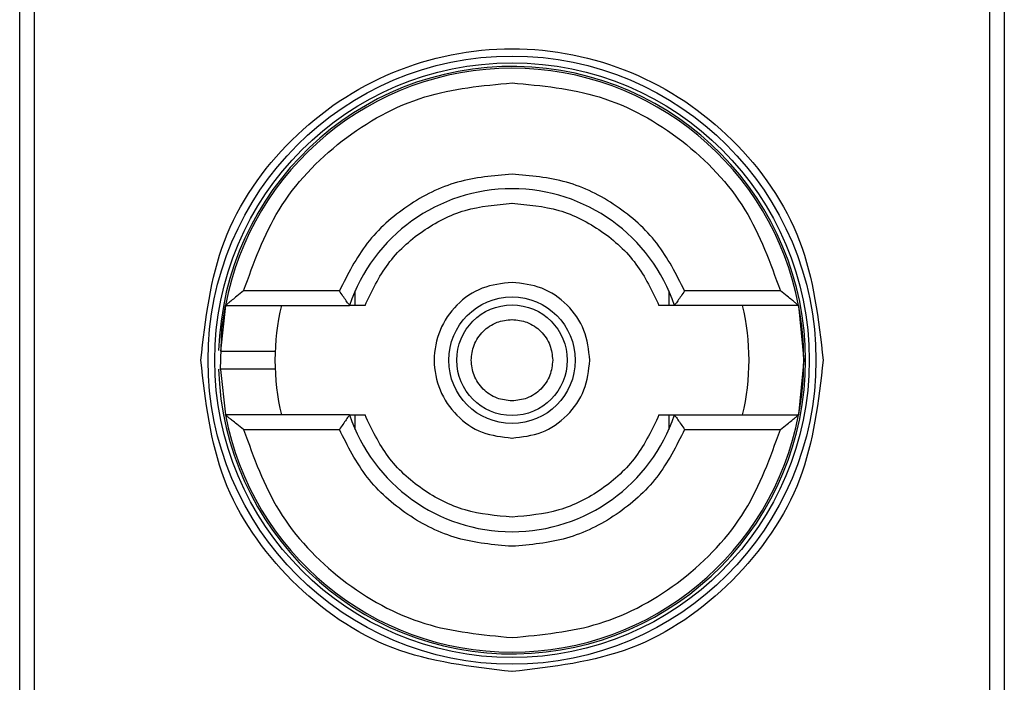
# Model space of a CAD drawing. Extents: x 0.4 to 10.6, y 0.4 to 8.1.
# Drawn here: x 8.1 to 8.1, y 4.1 to 4.1 of the extents above; entities that cross this region are included whole.
import ezdxf

# ---------------------------------------------------------------- set-up
doc = ezdxf.new("R2010")
doc.units = 0
doc.linetypes.add('SLD-SOLID', pattern=[0])
doc.layers.get('0').update_dxf_attribs({"linetype": 'CONTINUOUS'})

msp = doc.modelspace()

# ---------------------------------------------------------------- linework, layer by layer
at = {"color": 7, "linetype": 'SLD-SOLID'}
for p, q in [((8.112071659307501, 4.0499204446021), (8.112071659307501, 4.0997892110063)), ((8.147504730173642, 4.0997892110063), (8.147504730173642, 4.0499204446021)), ((8.11258832464346, 4.090274775310762), (8.11258832464346, 4.059434880288452)), ((8.146988064837855, 4.059434880297639), (8.146988064837855, 4.090274775310762)), ((8.123577087356058, 4.07734826612441), (8.120131149651334, 4.07734826612441)), ((8.124145150120206, 4.076823331741214), (8.12414515012115, 4.077344810213781)), ((8.135431239359995, 4.077344810213781), (8.135431239360363, 4.076823331741196)), ((8.139445239828499, 4.07734826612441), (8.135999302123775, 4.07734826612441)), ((8.119475705471858, 4.076823331741148), (8.119294517825828, 4.075179153991958)), ((8.119475705471544, 4.076823331741208), (8.123942772837685, 4.076823331741208)), ((8.140100684008765, 4.076823331741208), (8.135633616643458, 4.076823331741208)), ((8.140100684009239, 4.07682333174139), (8.140286882404613, 4.0748548278042)), ((8.140286882404613, 4.0748548278042), (8.140100684009274, 4.072886323867192)), ((8.119294783180255, 4.074522026823287), (8.119475705471858, 4.072886323867253)), ((8.123942772837685, 4.072886323867192), (8.119475705471544, 4.072886323867192)), ((8.12414515012115, 4.072364845394619), (8.12414515012078, 4.072886323867187)), ((8.135431239360939, 4.072886323867187), (8.135431239359995, 4.072364845394619)), ((8.135633616643458, 4.072886323867192), (8.140100684009601, 4.072886323867192)), ((8.120131149651334, 4.07236138948399), (8.123577087356058, 4.07236138948399)), ((8.135999302125088, 4.07236138948399), (8.139445239828499, 4.07236138948399))]:
    msp.add_line(p, q, dxfattribs=at)
at = {"color": 7, "linetype": 'SLD-SOLID', "flags": 128}
msp.add_lwpolyline([(8.119294783180255, 4.074522026823287), (8.119351050833439, 4.075989935609176), (8.119475705471858, 4.076823331741148)], dxfattribs=at)
at = {"color": 7, "linetype": 'SLD-SOLID'}
for radius in [0.01093704369336557, 0.01069553805784729, 0.0022756262148933, 0.001989465648785327]:
    msp.add_circle((8.129788194740572, 4.0748548278042), radius, dxfattribs=at)
for radius, start, end in [(0.01056430446201517, 4.817058717532366e-12, 178.1352274692156), (0.01049868766404199, 10.80692287586947, 169.1930771254776), (0.006167979002625516, 18.61146396755594, 161.388536032431), (0.008530183727033396, 166.65763620257, 193.3423637974366), (0.008530183727035462, 346.6576362025677, 13.34236379640858), (0.01049868766404291, 349.193077125139, 10.80692287485707), (0.01056430446201517, 181.7274636873657, 4.817058717532366e-12), (0.01049868766404206, 190.806922874528, 349.1930771254736), (0.006167979002625799, 198.6114639675698, 341.3885360324371)]:
    msp.add_arc((8.129788194740572, 4.0748548278042), radius, start, end, dxfattribs=at)
for points, knots in [([(8.11858968276157, 4.0748548278042), (8.118758011141333, 4.076320498173732), (8.119094667242923, 4.07925183318399), (8.121684260496869, 4.082979437273288), (8.125385788001454, 4.085470178577533), (8.129787977380717, 4.086344876938865), (8.134190208195507, 4.085470350701857), (8.137891833038474, 4.082979737694457), (8.140481637471995, 4.079252104256318), (8.140818344870024, 4.076320633921214), (8.140986706718262, 4.0748548278042)], [0, 0, 0, 0, 0.1249988341224455, 0.2499971796670521, 0.374995360424581, 0.4999939390990722, 0.6249928779523043, 0.7499915039084747, 0.8749897010765632, 1, 1, 1, 1]), ([(8.120131149651334, 4.07734826612441), (8.120493827746277, 4.078355380106601), (8.121239807538831, 4.080426877365445), (8.123575492264179, 4.082875392212746), (8.126530177752194, 4.084524780511655), (8.128722391296645, 4.084729198025181), (8.129788194740572, 4.08482858108504)], [0, 0, 0, 0, 0.2430884177837226, 0.4999999999999981, 0.7569115822162789, 1, 1, 1, 1]), ([(8.129788194740572, 4.08482858108504), (8.13085399818445, 4.084729198025185), (8.133046211728757, 4.084524780511674), (8.136000897216512, 4.082875392212767), (8.138336581941472, 4.080426877365409), (8.139082561733707, 4.078355380106602), (8.139445239828499, 4.07734826612441)], [0, 0, 0, 0, 0.2430884177883258, 0.5000000000000119, 0.7569115822116812, 1, 1, 1, 1]), ([(8.129788194740572, 4.081547741190027), (8.129124461686782, 4.081490620943513), (8.127797038678148, 4.081376384159539), (8.125990316345497, 4.080471833316786), (8.12447785782822, 4.079132158803961), (8.123877344642707, 4.077942897933722), (8.123577087356058, 4.07734826612441)], [0, 0, 0, 0, 0.2500130533584367, 0.500009872329991, 0.7500043584255703, 1, 1, 1, 1]), ([(8.135999302123775, 4.07734826612441), (8.135699020721418, 4.077942938614255), (8.135098477416351, 4.079132244977151), (8.133585950278503, 4.080471916381666), (8.131779250628814, 4.081376402389083), (8.130451881058756, 4.081490628168422), (8.129788194740572, 4.081547741190027)], [0, 0, 0, 0, 0.2500130537782731, 0.5000098722293216, 0.7500043586098724, 1, 1, 1, 1]), ([(8.124499627370493, 4.076823331741208), (8.124746114608762, 4.077341458532855), (8.125239091859425, 4.078377717947481), (8.126524280795715, 4.07955239123059), (8.128073490564457, 4.080347081661259), (8.12921662568081, 4.080447608748135), (8.129788194740572, 4.080497872423623)], [0, 0, 0, 0, 0.2499984341830022, 0.4999996820099004, 0.749999184219903, 1, 1, 1, 1]), ([(8.129788194740572, 4.080497872423623), (8.130359758465762, 4.08044761059466), (8.131502892338606, 4.080347086371957), (8.133052098285253, 4.079552398455268), (8.134337290910715, 4.078377722473226), (8.134830271279338, 4.077341462891891), (8.135076762110652, 4.076823331741208)], [0, 0, 0, 0, 0.2499984388349382, 0.4999996868162347, 0.7499991871939211, 0.9999999999999999, 0.9999999999999999, 0.9999999999999999, 0.9999999999999999]), ([(8.129788194740572, 4.077654933322573), (8.129421714717099, 4.077612844066615), (8.12868875610353, 4.07752866571932), (8.127756696194622, 4.076881157181774), (8.12713390455209, 4.075955617610012), (8.12691519250323, 4.074854882595393), (8.12713386116904, 4.073754137234283), (8.127756620326222, 4.072828573187839), (8.128688687587474, 4.072181011290428), (8.129421680420498, 4.072096819991626), (8.129788194740572, 4.072054722285827)], [0, 0, 0, 0, 0.1249988112244182, 0.2499971335530027, 0.3749953101169911, 0.4999938961703402, 0.6249928253587487, 0.7499914228433077, 0.8749896048899425, 1, 1, 1, 1]), ([(8.132588300258945, 4.0748548278042), (8.132546210212631, 4.075221745147621), (8.132462030284632, 4.075955578399288), (8.131814510161893, 4.076881135124789), (8.130888952397866, 4.077528660170139), (8.130155115840225, 4.077612842056034), (8.129788194740572, 4.077654933322573)], [0, 0, 0, 0, 0.2499999181679575, 0.4999988584768555, 0.7499975072581487, 1, 1, 1, 1]), ([(8.120131149651334, 4.07734826612441), (8.120048592700158, 4.077283185285114), (8.119906928377805, 4.07717150924977), (8.119731669899952, 4.077033136036084), (8.119614288165243, 4.076936589220999), (8.119536117383433, 4.076871993780022), (8.11948551520453, 4.07683099236309), (8.119478868798256, 4.07682580204798), (8.119475705471544, 4.076823331741208)], [0, 0, 0, 0, 0.2900674102133613, 0.4977437092813017, 0.648745387370856, 0.7800297038359971, 0.8953061421209004, 1, 1, 1, 1]), ([(8.123942772837685, 4.076823331741208), (8.123941239211868, 4.07682533152965), (8.123938082322942, 4.076829447990082), (8.123913614215926, 4.076862998949215), (8.123875132900071, 4.076917598494257), (8.123807955914279, 4.077013323114739), (8.12370570131658, 4.077158953625075), (8.123619933425784, 4.077285199125199), (8.123577087356058, 4.07734826612441)], [0, 0, 0, 0, 0.1132479236813165, 0.2331149570335231, 0.3615892895546023, 0.500289253700441, 0.750365302432709, 1, 1, 1, 1]), ([(8.135999302123775, 4.07734826612441), (8.135956455775894, 4.077285199207599), (8.135870687329277, 4.077158953873854), (8.135768438162357, 4.077013324965814), (8.13570125492215, 4.076917605009504), (8.135662774231182, 4.076863004313338), (8.135638306610224, 4.076829449201449), (8.13563515013212, 4.076825331980525), (8.135633616643458, 4.076823331741208)], [0, 0, 0, 0, 0.2496343735298455, 0.4997100919733786, 0.6383980884767615, 0.7668681502642752, 0.8867392591735129, 1, 1, 1, 1]), ([(8.140100684008289, 4.076823331741208), (8.1400975643815, 4.076825780665258), (8.140091017116093, 4.076830920304324), (8.140041039279032, 4.076871511521077), (8.139963778104342, 4.076935387485386), (8.139846806800852, 4.077031470653408), (8.139671046593952, 4.077170197909196), (8.139528347506841, 4.077282728513421), (8.139445239828499, 4.07734826612441)], [0, 0, 0, 0, 0.1042635701907879, 0.2188214528912557, 0.3490367835025475, 0.4985975692761693, 0.7079841730172858, 1, 1, 1, 1]), ([(8.124499627370511, 4.076823331741208), (8.124424977648316, 4.076823331741208), (8.124278380056573, 4.076823331741208), (8.124092806345642, 4.076823331741208), (8.123977775454827, 4.076823331741208), (8.123944422689293, 4.076823331741208), (8.12394300640024, 4.076823331741208), (8.123942772837513, 4.076823331741208)], [0, 0, 0, 0, 0.2633129600471723, 0.5170956392415499, 0.7615882495056453, 0.960683097499834, 1, 1, 1, 1]), ([(8.135633616643632, 4.076823331741208), (8.135628457300092, 4.076823331741208), (8.13562227912828, 4.076823331741208), (8.13557226578451, 4.076823331741209), (8.135483579959317, 4.076823331741207), (8.13529801026536, 4.076823331741208), (8.135151412116624, 4.076823331741208), (8.135076762110652, 4.076823331741208)], [0, 0, 0, 0, 0.1990915420853624, 0.2384066390371939, 0.4829008923913821, 0.7366852732877356, 1, 1, 1, 1]), ([(8.129788194740572, 4.073389841459056), (8.129603981828465, 4.073409519448391), (8.129319422494014, 4.073439916641967), (8.12897792837903, 4.073622373804398), (8.128745086712577, 4.073811793803294), (8.128554652785027, 4.074044835239763), (8.128378088911122, 4.074386254381772), (8.128287651269524, 4.0748548289459), (8.128378134687601, 4.07532363374183), (8.12855478293965, 4.075665027105935), (8.128745417384614, 4.075898191928252), (8.12897813514455, 4.076087410687699), (8.129319655303258, 4.076269771087751), (8.129603980564875, 4.076300138876344), (8.129788194740572, 4.076319814149344)], [0, 0, 0, 0, 0.1197214753593926, 0.1849374343956024, 0.250000069041202, 0.3152159589537524, 0.3802785246406063, 0.5000000000000514, 0.6197214753594341, 0.6849374344009203, 0.750000069041155, 0.8152159589569671, 0.88027852464058, 1, 1, 1, 1]), ([(8.129788194740572, 4.076319814149344), (8.129972420953429, 4.076300136159581), (8.130257000833955, 4.076269738965342), (8.130598394011553, 4.076087281806163), (8.13083155887286, 4.075897861796878), (8.131020777621913, 4.075664820399425), (8.131203138025212, 4.0753234010713), (8.131233505813144, 4.075039055280647), (8.131253181085716, 4.0748548278042)], [0, 0, 0, 0, 0.2394429507193979, 0.369874868794769, 0.5000001380829058, 0.6304319179122714, 0.7605570492806764, 1, 1, 1, 1]), ([(8.119301518330062, 4.075182911793702), (8.119299048547454, 4.075182911793702), (8.119269694808688, 4.075182911793701), (8.119355725758117, 4.075182911793702), (8.119562254276738, 4.075182911793702), (8.11989344462023, 4.075182911793702), (8.120279103716534, 4.075182911793702), (8.120666707311397, 4.075182911793702), (8.12099215141814, 4.075182911793702), (8.1212199204829, 4.075182911793702), (8.12124952381305, 4.075182911793702), (8.12126432265608, 4.075182911793702)], [0, 0, 0, 0, 0.0113478598187506, 0.134871025326768, 0.2584254714228044, 0.3820220604350026, 0.5056607476229079, 0.6293070239023786, 0.752920985963495, 0.8764840466853338, 1, 1, 1, 1]), ([(8.129788194740572, 4.06365631582651), (8.128320775472194, 4.063824647345962), (8.125385942670498, 4.064161309726983), (8.121684347017084, 4.066750949036003), (8.11909468903025, 4.070452548795731), (8.118758019035289, 4.073387394051162), (8.11858968276157, 4.0748548278042)], [0, 0, 0, 0, 0.2499999499244025, 0.499998922783174, 0.7499975660024876, 0.9999999999999999, 0.9999999999999999, 0.9999999999999999, 0.9999999999999999]), ([(8.140986706718262, 4.0748548278042), (8.140818375198773, 4.073387408535808), (8.14048171281769, 4.070452575734198), (8.137892073508855, 4.066750980080924), (8.134190473749355, 4.06416132209362), (8.131255628493724, 4.063824652099706), (8.129788194740572, 4.06365631582651)], [0, 0, 0, 0, 0.2499999499308843, 0.4999989227771031, 0.7499975659971626, 1, 1, 1, 1]), ([(8.131253181085716, 4.0748548278042), (8.131233503095954, 4.074670601591344), (8.131203105901719, 4.074386021710832), (8.131020648742542, 4.074044628533231), (8.13083122873326, 4.073811463671928), (8.130598187335806, 4.073622244922846), (8.13025676800767, 4.073439884519568), (8.129972422217017, 4.073409516731632), (8.129788194740572, 4.073389841459056)], [0, 0, 0, 0, 0.2394429507192608, 0.3698748687744452, 0.5000001380824209, 0.6304319179098822, 0.7605570492807823, 1, 1, 1, 1]), ([(8.129788194740572, 4.072054722285827), (8.130155112083976, 4.07209681233177), (8.130888945335867, 4.072180992259053), (8.131814502060847, 4.072828512382896), (8.132462027106527, 4.073754070146768), (8.132546208992412, 4.074487906704507), (8.132588300258945, 4.0748548278042)], [0, 0, 0, 0, 0.2499999180770932, 0.499998858469125, 0.7499975072600685, 1, 1, 1, 1]), ([(8.120975926278566, 4.074526743814699), (8.120874287795631, 4.074526743814699), (8.120670984144608, 4.074526743814699), (8.120278274286806, 4.074526743814699), (8.1198924893223, 4.074526743814699), (8.11956690478045, 4.074526743814699), (8.119342449475406, 4.074526743814699), (8.11931314123342, 4.074526743814699), (8.11929892038321, 4.074526743814699)], [0, 0, 0, 0, 0.1682946607468234, 0.3366335072090475, 0.50496229511251, 0.6732335766705019, 0.8414474548802805, 1, 1, 1, 1]), ([(8.12126432265608, 4.074526743814699), (8.121250877772598, 4.074526743814699), (8.121223982869772, 4.074526743814699), (8.12105862233474, 4.074526743814698), (8.120975926278566, 4.074526743814699)], [0, 0, 0, 0, 0.4999045197978936, 1, 1, 1, 1]), ([(8.120131149651334, 4.07236138948399), (8.12004804196868, 4.072426927099913), (8.11990534288245, 4.072539457706078), (8.119729582674038, 4.072678184959111), (8.119612611375178, 4.072774268124017), (8.119535350200655, 4.072838144087799), (8.119485372363739, 4.072878735304167), (8.11947882509833, 4.072883874943174), (8.119475705471544, 4.072886323867192)], [0, 0, 0, 0, 0.2920158448144456, 0.5014024322329179, 0.6509632178145806, 0.7811785481389748, 0.8957364304136018, 1, 1, 1, 1]), ([(8.123942772837685, 4.072886323867192), (8.1239412393488, 4.072884323627658), (8.12393808287022, 4.072880206406264), (8.12391361524587, 4.072846651290456), (8.12387513454977, 4.072792050587512), (8.123807951304748, 4.0726963306254), (8.123705702141285, 4.072550701719479), (8.123619933700182, 4.072424456394801), (8.123577087356058, 4.07236138948399)], [0, 0, 0, 0, 0.1132607467238234, 0.2331318631885391, 0.3616019345295561, 0.5002899428063571, 0.7503656496708389, 1, 1, 1, 1]), ([(8.123942772837513, 4.072886323867192), (8.123947932181052, 4.072886323867193), (8.123954110352866, 4.072886323867193), (8.124004123696412, 4.072886323867192), (8.124092809521223, 4.072886323867193), (8.124278379215012, 4.072886323867192), (8.12442497736436, 4.072886323867192), (8.124499627370493, 4.072886323867192)], [0, 0, 0, 0, 0.1990915420852273, 0.2384066390371494, 0.4829008902385404, 0.7366852727215897, 1, 1, 1, 1]), ([(8.129788194740572, 4.069211783184778), (8.129216631015309, 4.069262045013743), (8.128073497142363, 4.069362569236445), (8.126524291195516, 4.070157257153524), (8.125239098569727, 4.071331933135267), (8.124746118201472, 4.072368192716751), (8.124499627370493, 4.072886323867192)], [0, 0, 0, 0, 0.249998438859429, 0.4999996868454795, 0.7499991873614867, 1, 1, 1, 1]), ([(8.135076762110652, 4.072886323867192), (8.134830274872378, 4.072368197075538), (8.134337297621709, 4.071331937660903), (8.13305210868541, 4.0701572643778), (8.131502898916676, 4.06936257394714), (8.130359763800332, 4.069262046860265), (8.129788194740572, 4.069211783184778)], [0, 0, 0, 0, 0.2499984341870525, 0.499999682013366, 0.7499991842214335, 0.9999999999999999, 0.9999999999999999, 0.9999999999999999, 0.9999999999999999]), ([(8.135076762110632, 4.072886323867192), (8.135151411833075, 4.072886323867192), (8.135298009424222, 4.072886323867192), (8.135483583134983, 4.072886323867192), (8.135598614025996, 4.072886323867193), (8.135631966791818, 4.072886323867192), (8.135633383080899, 4.072886323867192), (8.135633616643632, 4.072886323867192)], [0, 0, 0, 0, 0.2633129608927707, 0.5170956370826394, 0.7615882488989884, 0.9606830968982345, 1, 1, 1, 1]), ([(8.135633616644771, 4.072886323867192), (8.135635150270572, 4.072884324078522), (8.13563830715948, 4.072880207617599), (8.135662775269303, 4.072846656654371), (8.135701256589817, 4.072792057102352), (8.135768433579985, 4.07269633247576), (8.135870688174183, 4.072550701967683), (8.135956456059306, 4.072424456476897), (8.135999302125088, 4.07236138948399)], [0, 0, 0, 0, 0.1132479299904662, 0.2331149711106217, 0.3615893132416708, 0.5002892891036191, 0.7503653266077396, 1, 1, 1, 1]), ([(8.139445239828499, 4.07236138948399), (8.139527796776193, 4.072426470318634), (8.139669461099775, 4.07253814635167), (8.139844719576518, 4.072676519568176), (8.139962101315103, 4.072773066386622), (8.140040272097288, 4.072837661828183), (8.140090874276519, 4.07287866324529), (8.140097520682861, 4.072883853560416), (8.140100684009601, 4.072886323867192)], [0, 0, 0, 0, 0.290067394435446, 0.4977437075186812, 0.6487453865374819, 0.7800297036259154, 0.8953061421930039, 1, 1, 1, 1]), ([(8.120131149651334, 4.07236138948399), (8.120493827746277, 4.071354275501799), (8.121239807538831, 4.069282778242955), (8.123575492264179, 4.066834263395654), (8.126530177752194, 4.065184875096745), (8.128722391296645, 4.06498045758322), (8.129788194740572, 4.064881074523361)], [0, 0, 0, 0, 0.2430884177837226, 0.4999999999999981, 0.7569115822162789, 1, 1, 1, 1]), ([(8.129788194740572, 4.068161914418374), (8.129124508422292, 4.068219027439943), (8.127797138852243, 4.068333253219194), (8.125990439202559, 4.06923773922676), (8.124477912064918, 4.070577410631518), (8.123877368758926, 4.071766716994172), (8.123577087356058, 4.07236138948399)], [0, 0, 0, 0, 0.2499956414023388, 0.4999901277188839, 0.749986946156224, 1, 1, 1, 1]), ([(8.135999302125088, 4.07236138948399), (8.135699044838523, 4.071766757674594), (8.135098531653243, 4.070577496804298), (8.133586073135728, 4.069237822291786), (8.131779350803187, 4.068333271448875), (8.130451927794436, 4.068219034664893), (8.129788194740572, 4.068161914418374)], [0, 0, 0, 0, 0.2499956415801763, 0.4999901276345071, 0.7499869466182053, 1, 1, 1, 1]), ([(8.129788194740572, 4.064881074523361), (8.13085399818445, 4.064980457583215), (8.133046211728756, 4.065184875096725), (8.136000897216512, 4.066834263395634), (8.138336581941472, 4.069282778242991), (8.139082561733707, 4.071354275501798), (8.139445239828499, 4.07236138948399)], [0, 0, 0, 0, 0.2430884177883291, 0.4999999999999975, 0.7569115822116607, 1, 1, 1, 1])]:
    msp.add_open_spline(points, degree=3, knots=knots, dxfattribs=at)

doc.saveas('drawing.dxf')
